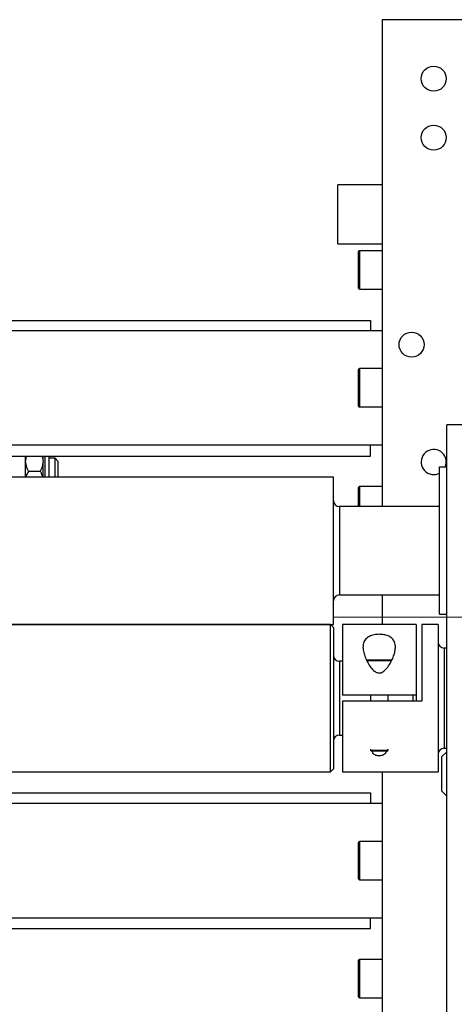
# Model space of a CAD drawing. Units: millimetres. Extents: x 20 to 410, y 10 to 287.
# Drawn here: x 180 to 183, y 256 to 263 of the extents above; entities that cross this region are included whole.
import ezdxf

# ---------------------------------------------------------------- set-up
doc = ezdxf.new("R2010")
doc.units = ezdxf.units.MM
doc.styles.add('SLDTEXTSTYLE0', font='TXT', dxfattribs={"width": 0.605})
doc.dimstyles.new('SLDDIMSTYLE0', dxfattribs={"dimtxt": 3.5, "dimasz": 3.302, "dimexe": 0, "dimexo": 0.0625, "dimgap": 0.875, "dimtad": 1, "dimdec": 0, "dimlfac": 50, "dimrnd": 1e-09, "dimzin": 12, "dimdsep": 46, "dimtxsty": 'SLDTEXTSTYLE0', "dimsah": 1, "dimcen": 0.09, "dimadec": 0, "dimazin": 3, "dimtfac": 1, "dimtdec": 0, "dimtofl": 0, "dimtmove": 0, "dimatfit": 3, "dimfxl": 1, "dimfrac": 2, "dimtolj": 1, "dimtzin": 12, "dimarcsym": 0})

# ---------------------------------------------------------------- blocks, each defined once
blk = doc.blocks.new('_D')
at = {"color": 7, "linetype": 'Continuous', "lineweight": 18}
for p, q in [((182.5339, 259.1196), (197.5239, 259.1196)), ((196.5239, 259.1196), (196.5239, 244.3476)), ((179.9639, 244.3476), (197.5239, 244.3476)), ((196.5239, 244.3476), (196.5239, 209.9804))]:
    blk.add_line(p, q, dxfattribs=at)
for points in [[(196.5239, 259.1196), (196.0159, 255.8176), (197.0319, 255.8176)], [(196.5239, 244.3476), (197.0319, 247.6496), (196.0159, 247.6496)]]:
    blk.add_solid(points, dxfattribs=at)
at = {"color": 7, "linetype": 'Continuous', "lineweight": 18, "char_height": 3.5, "attachment_point": 1, "rotation": 90, "style": 'SLDTEXTSTYLE0'}
for s, insert in [('running height', (192.0122, 217.6513)), ('739', (192.0122, 209.9804))]:
    blk.add_mtext(s, dxfattribs=dict(at, insert=insert))

msp = doc.modelspace()

# ---------------------------------------------------------------- linework, layer by layer
at = {"color": 7, "linetype": 'Continuous', "lineweight": 25}
for p, q in [((183.563913, 263.171579), (182.863913, 263.171579)), ((182.863913, 263.171579), (182.863913, 259.869579)), ((182.863913, 262.051579), (182.563913, 262.051579)), ((182.563913, 261.851579), (182.563913, 262.051579)), ((182.563913, 261.651579), (182.563913, 261.851579)), ((182.563913, 261.651579), (182.863913, 261.651579)), ((182.703913, 261.359975), (182.703913, 261.598579)), ((182.863913, 261.604579), (182.709913, 261.604579)), ((182.703913, 261.350579), (182.703913, 261.359975)), ((182.709913, 261.344579), (182.863913, 261.344579)), ((178.941913, 261.131579), (182.783913, 261.131579)), ((182.783913, 261.131579), (182.783913, 261.061877)), ((182.863913, 261.061877), (178.941913, 261.061877)), ((182.703913, 260.550579), (182.703913, 260.798579)), ((182.863913, 260.804579), (182.709913, 260.804579)), ((182.709913, 260.544579), (182.863913, 260.544579)), ((183.303913, 255.555993), (183.303913, 260.423165)), ((184.909913, 260.423165), (183.303913, 260.423165)), ((179.363913, 260.287281), (182.863913, 260.287281)), ((182.783913, 260.211579), (182.783913, 260.287281)), ((179.363913, 260.211579), (182.783913, 260.211579)), ((180.443913, 260.069579), (180.443913, 260.211579)), ((180.563913, 260.179504), (180.563913, 260.211579)), ((180.603913, 260.069579), (180.603913, 260.211579)), ((180.643913, 260.197579), (180.603913, 260.197579)), ((180.663913, 260.177579), (180.643913, 260.197579)), ((180.643913, 260.069579), (180.643913, 260.197579)), ((180.563913, 260.179504), (180.563913, 260.170776)), ((180.563913, 260.069579), (180.563913, 260.170776)), ((180.663913, 260.177579), (180.663913, 260.069579)), ((183.253913, 260.139579), (183.303913, 260.139579)), ((183.253913, 259.139579), (183.253913, 260.139579)), ((182.533913, 260.069579), (179.483913, 260.069579)), ((180.543893, 260.107843), (180.463933, 260.107843)), ((182.533913, 259.069579), (182.533913, 260.069579)), ((182.703913, 259.869579), (182.703913, 259.998579)), ((182.863913, 260.004579), (182.709913, 260.004579)), ((183.253913, 259.869579), (182.573913, 259.869579)), ((182.573913, 259.269579), (183.253913, 259.269579)), ((182.863913, 259.269579), (182.863913, 259.069579)), ((183.253913, 259.139579), (183.303913, 259.139579)), ((182.513913, 259.069579), (179.163913, 259.069579)), ((179.163913, 259.069579), (182.533913, 259.069579)), ((182.533913, 259.049579), (182.513913, 259.069579)), ((182.513913, 258.069579), (182.513913, 259.069579)), ((183.093913, 259.069579), (182.593913, 259.069579)), ((182.593913, 259.069579), (182.593913, 258.589579)), ((183.093913, 259.069579), (183.093913, 258.589579)), ((183.243913, 259.069579), (183.133913, 259.069579)), ((183.133913, 259.069579), (183.133913, 258.549579)), ((183.243913, 259.069579), (183.243913, 258.069579)), ((182.533913, 259.049579), (182.533913, 258.089579)), ((183.303913, 258.909579), (183.283913, 258.909579)), ((182.593913, 258.819579), (182.573913, 258.819579)), ((182.756215, 258.829579), (182.931616, 258.829579)), ((183.093913, 258.589579), (182.593913, 258.589579)), ((182.593913, 258.549579), (182.593913, 258.069579)), ((183.133913, 258.549579), (182.593913, 258.549579)), ((182.783913, 258.589579), (182.783913, 258.549579)), ((182.903913, 258.549579), (182.903913, 258.589579)), ((183.073913, 258.549579), (183.073913, 258.589579)), ((183.093913, 258.589579), (183.093913, 258.549579)), ((182.573913, 258.319579), (182.593913, 258.319579)), ((182.783913, 258.222592), (182.783913, 258.217579)), ((182.783913, 258.217579), (182.791913, 258.209579)), ((182.783913, 258.217579), (182.788145, 258.217579)), ((182.788145, 258.217579), (182.903913, 258.217579)), ((182.795581, 258.209579), (182.791913, 258.209579)), ((182.895913, 258.209579), (182.795581, 258.209579)), ((182.895913, 258.209579), (182.903913, 258.217579)), ((182.903913, 258.217579), (182.903913, 258.222592)), ((183.303913, 258.206576), (183.267913, 258.170576)), ((183.283913, 258.229579), (183.303913, 258.229579)), ((183.267913, 258.170576), (183.267913, 258.164463)), ((183.267913, 258.164463), (183.267913, 257.940576)), ((179.163913, 258.069579), (182.513913, 258.069579)), ((182.513913, 258.069579), (182.533913, 258.089579)), ((182.593913, 258.069579), (183.243913, 258.069579)), ((182.863913, 258.069579), (182.863913, 256.407579)), ((179.163913, 257.927579), (182.783913, 257.927579)), ((182.783913, 257.927579), (182.783913, 257.854877)), ((183.267913, 257.940576), (183.303913, 257.904576)), ((182.863913, 257.854877), (179.259111, 257.854877)), ((182.703913, 257.343579), (182.703913, 257.591579)), ((182.863913, 257.597579), (182.709913, 257.597579)), ((182.709913, 257.337579), (182.863913, 257.337579)), ((179.263913, 257.080281), (182.863913, 257.080281)), ((182.783913, 257.007579), (182.783913, 257.080281)), ((179.263913, 257.007579), (182.783913, 257.007579)), ((182.703913, 256.543579), (182.703913, 256.791579)), ((182.863913, 256.797579), (182.709913, 256.797579)), ((182.709913, 256.537579), (182.863913, 256.537579))]:
    msp.add_line(p, q, dxfattribs=at)
at = {"color": 8, "linetype": 'Continuous', "lineweight": 25}
for p, q in [((182.709913, 261.604579), (182.709913, 261.35443)), ((182.709913, 261.35443), (182.709913, 261.344579)), ((182.709913, 260.804579), (182.709913, 260.544579)), ((180.575905, 260.069579), (180.575905, 260.211579)), ((182.709913, 260.004579), (182.709913, 259.869579)), ((182.573913, 259.869579), (182.573913, 259.269579)), ((183.283913, 258.909579), (183.283913, 258.229579)), ((182.573913, 258.819579), (182.573913, 258.319579)), ((182.929181, 258.823579), (182.758453, 258.823579)), ((182.709913, 257.597579), (182.709913, 257.337579)), ((182.709913, 256.797579), (182.709913, 256.537579))]:
    msp.add_line(p, q, dxfattribs=at)
at = {"color": 7, "linetype": 'Continuous', "lineweight": 25, "flags": 128}
msp.add_lwpolyline([(183.292659, 260.139579), (183.295137, 260.146525), (183.298913, 260.171579)], dxfattribs=at)
at = {"color": 7, "linetype": 'Continuous', "lineweight": 25}
for centre in [(183.213913, 262.771579), (183.213913, 262.371579), (183.063913, 260.967579)]:
    msp.add_circle(centre, 0.085, dxfattribs=at)
for centre, radius, start, end in [((182.709913, 261.598579), 0.006, 90, 180), ((182.709913, 261.350579), 0.006, 180, 270), ((182.709913, 260.798579), 0.006, 90, 180), ((182.709913, 260.550579), 0.006, 180, 270), ((183.213913, 260.171579), 0.085, 0, 298.0724869), ((182.709913, 259.998579), 0.006, 90, 180), ((182.573913, 259.909579), 0.04, 180, 270), ((182.573913, 259.229579), 0.04, 90, 180), ((183.283913, 258.949579), 0.04, 180, 270), ((182.573913, 258.859579), 0.04, 180, 270), ((182.573913, 258.279579), 0.04, 90, 180), ((183.283913, 258.189579), 0.04, 90, 180), ((182.709913, 257.591579), 0.006, 90, 180), ((182.709913, 257.343579), 0.006, 180, 270), ((182.709913, 256.791579), 0.006, 90, 180), ((182.709913, 256.543579), 0.006, 180, 270)]:
    msp.add_arc(centre, radius, start, end, dxfattribs=at)
for points, knots in [([(180.450522, 260.211579), (180.449896, 260.2102), (180.445306, 260.200083), (180.444559, 260.18904), (180.443913, 260.179504)], [0, 0, 0, 0, 0.136339957, 1, 1, 1, 1]), ([(180.563913, 260.179504), (180.563838, 260.18101), (180.563294, 260.191963), (180.559543, 260.202495), (180.556307, 260.211579)], [0, 0, 0, 0, 0.13755164, 1, 1, 1, 1]), ([(180.443913, 260.170776), (180.443997, 260.169272), (180.444847, 260.154009), (180.451079, 260.132322), (180.460776, 260.113855), (180.463933, 260.107843)], [0, 0, 0, 0, 0.06868552, 0.69681546, 1, 1, 1, 1]), ([(180.543893, 260.107843), (180.549805, 260.119312), (180.560162, 260.139403), (180.562787, 260.161355), (180.563913, 260.170776)], [0, 0, 0, 0, 0.57084893, 1, 1, 1, 1]), ([(180.463933, 260.107843), (180.457601, 260.097297), (180.450206, 260.084982), (180.447965, 260.071515), (180.447643, 260.069579)], [0, 0, 0, 0, 0.85626852, 1, 1, 1, 1]), ([(180.559067, 260.069579), (180.557447, 260.076818), (180.554463, 260.090157), (180.54721, 260.102293), (180.543893, 260.107843)], [0, 0, 0, 0, 0.54269525, 1, 1, 1, 1]), ([(182.843913, 258.740166), (182.838931, 258.74075), (182.827403, 258.742101), (182.80685, 258.755217), (182.785559, 258.778972), (182.765275, 258.810798), (182.749074, 258.84539), (182.737476, 258.880303), (182.732107, 258.917201), (182.737166, 258.95076), (182.75579, 258.97677), (182.783231, 258.993208), (182.816286, 259.001741), (182.85129, 259.003415), (182.88362, 258.999279), (182.911697, 258.989673), (182.934205, 258.974067), (182.951351, 258.948684), (182.955687, 258.91623), (182.95017, 258.880367), (182.93954, 258.847509), (182.924142, 258.813729), (182.905779, 258.784195), (182.885901, 258.760319), (182.867957, 258.745882), (182.85259, 258.740553), (182.845852, 258.740253), (182.843913, 258.740166)], [0, 0, 0, 0, 0.01659076, 0.03839252, 0.08065167, 0.12763695, 0.17468722, 0.22542907, 0.2760812, 0.33783376, 0.3876457, 0.42919903, 0.47092235, 0.50849139, 0.54427231, 0.58040443, 0.61882178, 0.6620874, 0.72825693, 0.77437278, 0.82055025, 0.86819312, 0.91578042, 0.94651923, 0.97750251, 0.9935257, 1, 1, 1, 1]), ([(182.891026, 258.209579), (182.890549, 258.206862), (182.889202, 258.199195), (182.880668, 258.189532), (182.86818, 258.181595), (182.854157, 258.177562), (182.839923, 258.176886), (182.826476, 258.17928), (182.814525, 258.184327), (182.803557, 258.193292), (182.796684, 258.202303), (182.796242, 258.209093), (182.796168, 258.210242)], [0, 0, 0, 0, 0.077970026, 0.220005961, 0.332603861, 0.428311758, 0.524321626, 0.613333549, 0.70499587, 0.80882622, 0.967659072, 1, 1, 1, 1])]:
    msp.add_open_spline(points, degree=3, knots=knots, dxfattribs=at)

# ---------------------------------------------------------------- dimensions: what is measured, and where the dimension line sits
at = {"color": 7, "linetype": 'Continuous', "lineweight": 18}
dim = msp.add_linear_dim(base=(196.523913, 244.347579), p1=(182.533913, 259.119579), p2=(179.963913, 244.347579), angle=90, text='<> running height', dimstyle='SLDDIMSTYLE0', dxfattribs=at)
dim.commit()
dim.dimension.update_dxf_attribs({"geometry": '_D', "text_midpoint": (196.523913, 226.31378), "dimtype": 160})

doc.saveas('drawing.dxf')
